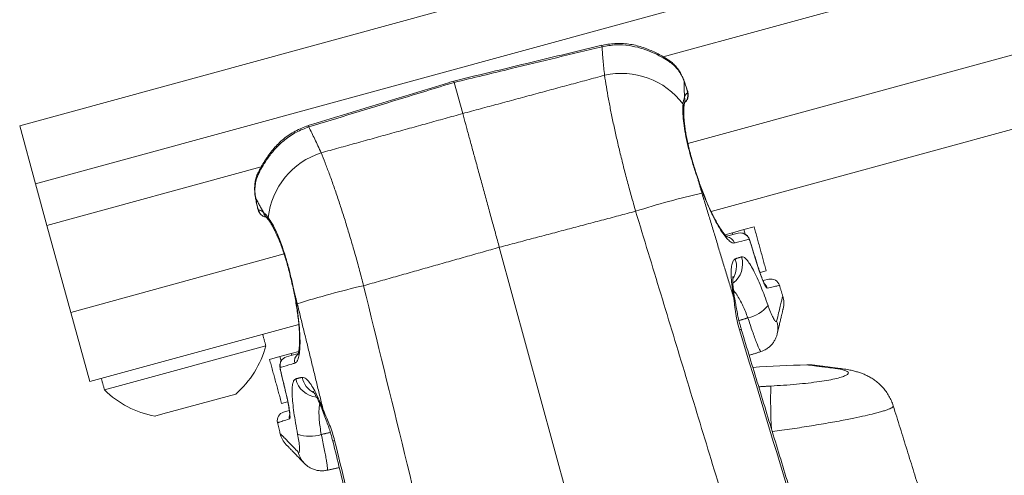
# Model space of a CAD drawing. Units: inches. Extents: x 3 to 99.2, y 1.4 to 64.7.
# Drawn here: x 10.7 to 13.3, y 50.2 to 51.4 of the extents above; entities that cross this region are included whole.
import ezdxf

# ---------------------------------------------------------------- set-up
doc = ezdxf.new("R2010")
doc.units = ezdxf.units.IN
doc.header["$MEASUREMENT"] = 0
doc.styles.add('SLDTEXTSTYLE0', font='GOTHIC.TTF', dxfattribs={"width": 0.913})
doc.dimstyles.new('SLDDIMSTYLE0', dxfattribs={"dimtxt": 0.75, "dimasz": 0.6, "dimexe": 0, "dimexo": 0.0625, "dimgap": 0.1875, "dimtad": 0, "dimtih": 1, "dimtoh": 1, "dimrnd": 1e-09, "dimzin": 12, "dimdsep": 46, "dimtxsty": 'SLDTEXTSTYLE0', "dimsah": 1, "dimcen": 0.09, "dimadec": 0, "dimazin": 0, "dimtfac": 1, "dimtofl": 0, "dimtmove": 0, "dimatfit": 3, "dimfxl": 0, "dimtolj": 1, "dimtzin": 12, "dimarcsym": 0})

# ---------------------------------------------------------------- blocks, each defined once
blk = doc.blocks.new('*D11')
at = {"color": 7, "linetype": 'Continuous', "lineweight": 0}
for p, q in [((10.7295, 51.424), (10.7295, 61.9677)), ((27.9668, 55.3072), (27.9668, 61.9677)), ((10.7295, 61.2177), (16.5042, 61.2177)), ((27.9668, 61.2177), (21.2668, 61.2177)), ((17.3353, 61.1284), (17.3353, 60.1158)), ((17.3353, 61.1284), (17.4872, 61.1284)), ((20.4358, 61.1284), (20.2838, 61.1284)), ((20.4358, 61.1284), (20.4358, 60.1158)), ((17.3353, 60.1158), (17.4872, 60.1158)), ((20.4358, 60.1158), (20.2838, 60.1158))]:
    blk.add_line(p, q, dxfattribs=at)
for points in [[(10.7295, 61.2177), (11.3295, 61.0617), (11.3295, 61.3737)], [(27.9668, 61.2177), (27.3668, 61.3737), (27.3668, 61.0617)]]:
    blk.add_solid(points, dxfattribs=at)
at = {"color": 7, "linetype": 'Continuous', "lineweight": 0, "char_height": 0.75, "attachment_point": 1, "style": 'SLDTEXTSTYLE0'}
for s, insert in [('17.24', (17.6392, 62.1758)), ('437.8', (17.6392, 60.9845))]:
    blk.add_mtext(s, dxfattribs=dict(at, insert=insert))

msp = doc.modelspace()

# ---------------------------------------------------------------- linework, layer by layer
at = {"color": 7, "linetype": 'Continuous', "lineweight": 15}
for p, q in [((14.5877, 52.1797), (10.7295, 51.124)), ((14.6293, 52.0276), (10.7712, 50.9719)), ((14.659, 51.9191), (12.4109, 51.304)), ((14.7211, 51.6921), (12.4752, 51.0776)), ((14.7706, 51.5113), (12.5359, 50.8998)), ((12.2501, 51.3344), (12.2501, 51.3344)), ((12.4242, 51.2962), (12.4248, 51.2958)), ((12.4651, 51.2418), (12.4651, 51.2407)), ((11.8869, 51.1559), (11.8646, 51.2373)), ((12.4738, 51.2162), (12.4734, 51.2161)), ((10.7295, 51.124), (10.7712, 50.9719)), ((11.4835, 51.1246), (11.4835, 51.1246)), ((11.3606, 51.0166), (10.8008, 50.8634)), ((11.3527, 51.0025), (11.3531, 51.0031)), ((10.7712, 50.9719), (10.8008, 50.8634)), ((11.3461, 50.9345), (11.3455, 50.9355)), ((11.3515, 50.9091), (11.3511, 50.909)), ((10.8008, 50.8634), (10.863, 50.6364)), ((12.6482, 50.8601), (12.6214, 50.8528)), ((12.5914, 50.8446), (12.5719, 50.8393)), ((12.5762, 50.8355), (12.6069, 50.8434)), ((12.5914, 50.8446), (12.6214, 50.8528)), ((12.5927, 50.8397), (12.5914, 50.8446)), ((12.6214, 50.8528), (12.6247, 50.8408)), ((12.4541, 49.083), (11.9825, 50.8064)), ((12.6383, 50.8204), (12.6382, 50.8203)), ((11.4204, 50.789), (10.863, 50.6364)), ((12.6602, 50.7503), (12.66, 50.7503)), ((12.6798, 50.7448), (12.6644, 50.7406)), ((12.6718, 50.7194), (12.6867, 50.7229)), ((10.863, 50.6364), (10.9124, 50.4556)), ((11.4587, 50.6051), (10.9124, 50.4556)), ((11.3725, 50.5493), (10.9928, 50.4454)), ((11.4091, 50.5211), (11.3823, 50.5137)), ((11.4091, 50.5211), (11.4391, 50.5293)), ((11.4124, 50.5091), (11.4091, 50.5211)), ((11.4264, 50.5203), (11.4573, 50.5294)), ((11.4586, 50.5346), (11.4391, 50.5293)), ((11.4391, 50.5293), (11.4404, 50.5244)), ((11.4112, 50.4846), (11.411, 50.4846)), ((10.9928, 50.4454), (10.951, 50.434)), ((11.2938, 50.4231), (11.1039, 50.3711)), ((11.4292, 50.4026), (11.4138, 50.3984)), ((11.428, 50.4132), (11.4279, 50.4131)), ((11.1039, 50.3711), (11.083, 50.3654)), ((11.419, 50.376), (11.4332, 50.3804))]:
    msp.add_line(p, q, dxfattribs=at)
at = {"color": 7, "linetype": 'Continuous', "lineweight": 15, "flags": 128}
for points in [[(12.5021, 50.9839), (12.5021, 50.9839), (12.5017, 50.9832)], [(11.4457, 50.6942), (11.445, 50.6946), (11.445, 50.6947)], [(12.5982, 50.6675), (12.5978, 50.6694), (12.5949, 50.6747)], [(12.8753, 50.4895), (12.874, 50.4897), (12.86, 50.4901)], [(11.5226, 50.3813), (11.5228, 50.3752), (11.5233, 50.3734)]]:
    msp.add_lwpolyline(points, dxfattribs=at)
at = {"color": 7, "linetype": 'Continuous', "lineweight": 15}
for centre, radius, start, end in [((12.2766, 51.3377), 0.0268, 187.2678, 195.3862), ((12.4182, 51.2864), 0.0115, 15.632, 55.2297), ((12.3022, 51.0606), 0.2003, 36.8426, 102.9261), ((12.4463, 51.1909), 0.0212, 344.2124, 20.7198), ((12.4519, 51.2027), 0.0234, 309.0642, 17.5417), ((12.4468, 51.1724), 0.0179, 355.7772, 28.0971), ((11.4588, 51.114), 0.0269, 15.2307, 23.3224), ((11.5779, 50.8625), 0.2003, 107.6798, 173.7633), ((11.3632, 50.9977), 0.0115, 155.3585, 194.9744), ((12.9721, 48.9258), 2.0739, 102.8217, 107.7842), ((11.3768, 50.9085), 0.0235, 193.0765, 258.8576), ((11.3876, 50.9012), 0.0212, 189.8862, 226.3672), ((11.3966, 50.885), 0.0179, 182.5106, 214.6104), ((12.5742, 50.811), 0.0234, 17.005, 82.7042), ((12.6126, 50.8207), 0.0233, 17.0502, 104.0878), ((12.5558, 50.7626), 0.0624, 306.4755, 17.561), ((12.5391, 50.7575), 0.0629, 328.4108, 17.4629), ((12.0883, 48.684), 2.0739, 102.8217, 107.7842), ((12.6602, 50.6925), 0.0235, 17.2515, 44.7663), ((12.6921, 50.7001), 0.0234, 17.5041, 103.303), ((12.6634, 50.6607), 0.0625, 346.4336, 16.8286), ((12.6119, 50.7135), 0.0935, 282.3519, 320.9232), ((12.6505, 50.5944), 0.0597, 346.6709, 18.7352), ((12.6131, 50.5855), 0.00627, 73.6718, 119.79), ((11.1283, 50.6139), 0.2526, 310.9286, 345.1832), ((11.433, 50.498), 0.0233, 106.5181, 193.5557), ((11.471, 50.5091), 0.0234, 130.1379, 193.5911), ((12.8505, 47.6344), 2.8656, 91.284, 94.1149), ((12.789, 50.3744), 0.125, 82.9989, 91.2301), ((11.5114, 50.4768), 0.0623, 192.9602, 263.8144), ((11.5284, 50.481), 0.0629, 193.1258, 241.0679), ((13.8909, 50.4084), 1.1996, 178.2966, 183.6847), ((11.1283, 50.6139), 0.2526, 225.4227, 259.6773), ((11.426, 50.3536), 0.0234, 107.303, 193.0087), ((11.4573, 50.3634), 0.0235, 166.0429, 193.3543), ((11.4707, 50.3343), 0.0625, 193.7641, 224.1723), ((11.4882, 50.4061), 0.0935, 249.6827, 288.254), ((11.5523, 50.2952), 0.0063, 90.9131, 136.809), ((11.5156, 50.2838), 0.0597, 191.871, 223.7402)]:
    msp.add_arc(centre, radius, start, end, dxfattribs=at)
for points, knots in [([(12.2501, 51.3344), (12.1941, 51.3208), (12.0653, 51.2895), (11.9365, 51.2585), (11.8637, 51.2409)], [0, 0, 0, 0, 0.434514, 1, 1, 1, 1]), ([(12.2508, 51.3306), (12.1718, 51.3115), (12.0431, 51.2803), (11.9143, 51.2493), (11.8646, 51.2373)], [0, 0, 0, 0, 0.614028, 1, 1, 1, 1]), ([(12.424, 51.2959), (12.4221, 51.2971), (12.4168, 51.3005), (12.4067, 51.3065), (12.3938, 51.3135), (12.3793, 51.3205), (12.3635, 51.3269), (12.3467, 51.3323), (12.3294, 51.3363), (12.3117, 51.3386), (12.2937, 51.3393), (12.2754, 51.3382), (12.2608, 51.3363), (12.2526, 51.3341), (12.2503, 51.3335)], [0, 0, 0, 0, 0.045897, 0.127155, 0.212992, 0.303025, 0.396163, 0.490707, 0.584242, 0.675658, 0.770585, 0.866363, 0.962848, 1, 1, 1, 1]), ([(12.4293, 51.2895), (12.4261, 51.2917), (12.4174, 51.2976), (12.4007, 51.3074), (12.3779, 51.3183), (12.3515, 51.3277), (12.3206, 51.3344), (12.2864, 51.3369), (12.2628, 51.3327), (12.2508, 51.3306)], [0, 0, 0, 0, 0.074279, 0.202099, 0.3333, 0.483908, 0.638655, 0.815817, 1, 1, 1, 1]), ([(12.2574, 51.2559), (12.2561, 51.2691), (12.2534, 51.2955), (12.2517, 51.3189), (12.2508, 51.3306)], [0, 0, 0, 0, 0.499034, 1, 1, 1, 1]), ([(12.465, 51.2418), (12.4648, 51.2424), (12.4632, 51.2475), (12.459, 51.2562), (12.4525, 51.2678), (12.4448, 51.2782), (12.436, 51.2872), (12.4293, 51.293), (12.4253, 51.2954), (12.4247, 51.2958)], [0, 0, 0, 0, 0.0262604, 0.21398, 0.3993187, 0.590617, 0.7777279, 0.9682083, 1, 1, 1, 1]), ([(12.4651, 51.2407), (12.4629, 51.2459), (12.4585, 51.2566), (12.4498, 51.2699), (12.4401, 51.2812), (12.4329, 51.2867), (12.4293, 51.2895)], [0, 0, 0, 0, 0.252757, 0.51391, 0.754192, 1, 1, 1, 1]), ([(11.8637, 51.2408), (11.8591, 51.2394), (11.7324, 51.2005), (11.6056, 51.1619), (11.4835, 51.1247)], [0, 0, 0, 0, 0.036192, 1, 1, 1, 1]), ([(11.8646, 51.2373), (11.8643, 51.2386), (11.8637, 51.2407), (11.8637, 51.2406), (11.8638, 51.2405)], [0, 0, 0, 0, 0.645113, 1, 1, 1, 1]), ([(12.3387, 50.9007), (12.335, 50.9136), (12.3276, 50.9395), (12.317, 50.9784), (12.3069, 51.0173), (12.2975, 51.0553), (12.2889, 51.0919), (12.2811, 51.1271), (12.274, 51.1612), (12.2676, 51.1944), (12.2619, 51.2265), (12.2589, 51.2461), (12.2574, 51.2559)], [0, 0, 0, 0, 0.096712, 0.194075, 0.293491, 0.393615, 0.490131, 0.587291, 0.686469, 0.786341, 0.892746, 1, 1, 1, 1]), ([(12.4738, 51.2162), (12.4737, 51.2165), (12.4722, 51.2213), (12.4693, 51.23), (12.4664, 51.2381), (12.4651, 51.2418)], [0, 0, 0, 0, 0.041193, 0.548823, 1, 1, 1, 1]), ([(12.4734, 51.2161), (12.4721, 51.2202), (12.4695, 51.2286), (12.4666, 51.2366), (12.4651, 51.2407)], [0, 0, 0, 0, 0.495376, 1, 1, 1, 1]), ([(11.8646, 51.2373), (11.8158, 51.2223), (11.6892, 51.1835), (11.5625, 51.1448), (11.4847, 51.121)], [0, 0, 0, 0, 0.385972, 1, 1, 1, 1]), ([(12.4676, 51.1854), (12.4684, 51.186), (12.4705, 51.1878), (12.4729, 51.1914), (12.4748, 51.1957), (12.4758, 51.1999), (12.476, 51.204), (12.4757, 51.2084), (12.4749, 51.2124), (12.4741, 51.2152), (12.4737, 51.2162)], [0, 0, 0, 0, 0.087933, 0.238587, 0.377079, 0.502923, 0.622328, 0.748659, 0.909194, 1, 1, 1, 1]), ([(12.4742, 51.2098), (12.4743, 51.2098), (12.4745, 51.21), (12.4746, 51.2108), (12.4744, 51.2122), (12.474, 51.2141), (12.4736, 51.2154), (12.4734, 51.2161)], [0, 0, 0, 0, 0.153896, 0.368227, 0.579555, 0.78987, 1, 1, 1, 1]), ([(12.4626, 51.1808), (12.463, 51.1843), (12.4639, 51.1914), (12.4654, 51.1961), (12.4662, 51.1984)], [0, 0, 0, 0, 0.49661, 1, 1, 1, 1]), ([(12.4662, 51.1984), (12.4672, 51.2013), (12.4693, 51.2072), (12.4726, 51.2089), (12.4742, 51.2098)], [0, 0, 0, 0, 0.494896, 1, 1, 1, 1]), ([(12.5017, 50.9832), (12.4981, 50.994), (12.4908, 51.0156), (12.481, 51.0485), (12.473, 51.0803), (12.4669, 51.1104), (12.4632, 51.1375), (12.4615, 51.1619), (12.4622, 51.1743), (12.4626, 51.1808)], [0, 0, 0, 0, 0.1419704, 0.2839253, 0.4259093, 0.567897, 0.7088954, 0.8499178, 1, 1, 1, 1]), ([(12.5022, 50.9839), (12.502, 50.9847), (12.4997, 50.9915), (12.4954, 51.0045), (12.4897, 51.0228), (12.4845, 51.0409), (12.4797, 51.0584), (12.4756, 51.0752), (12.4722, 51.0912), (12.4695, 51.1066), (12.4673, 51.1213), (12.4657, 51.1351), (12.4647, 51.1478), (12.4644, 51.1591), (12.4644, 51.1669), (12.4647, 51.1703), (12.4648, 51.1711)], [0, 0, 0, 0, 0.010604, 0.093747, 0.176494, 0.258407, 0.339096, 0.418264, 0.495767, 0.573909, 0.653532, 0.734073, 0.815093, 0.895794, 0.975262, 1, 1, 1, 1]), ([(12.4647, 51.1711), (12.4647, 51.1716), (12.4649, 51.1751), (12.4656, 51.1797), (12.4663, 51.1837), (12.4667, 51.1849), (12.4668, 51.1851)], [0, 0, 0, 0, 0.082915, 0.501038, 0.909968, 1, 1, 1, 1]), ([(12.4668, 51.1852), (12.467, 51.1858), (12.4673, 51.1867), (12.4672, 51.1865), (12.4672, 51.1864)], [0, 0, 0, 0, 0.757226, 1, 1, 1, 1]), ([(11.9825, 50.8064), (11.9792, 50.8186), (11.9725, 50.8432), (11.9622, 50.8807), (11.9518, 50.9188), (11.9412, 50.9573), (11.9309, 50.9951), (11.921, 51.0313), (11.9116, 51.0655), (11.9028, 51.0977), (11.8945, 51.1282), (11.8895, 51.1466), (11.8869, 51.1559)], [0, 0, 0, 0, 0.092218, 0.184978, 0.28505, 0.385816, 0.488774, 0.59249, 0.692561, 0.793327, 0.896285, 1, 1, 1, 1]), ([(11.4847, 51.121), (11.4738, 51.1169), (11.4514, 51.1085), (11.4233, 51.0892), (11.3998, 51.0674), (11.3819, 51.046), (11.3677, 51.0249), (11.3583, 51.008), (11.3537, 50.9983), (11.3521, 50.9948)], [0, 0, 0, 0, 0.17707, 0.361347, 0.512006, 0.666701, 0.794613, 0.925721, 1, 1, 1, 1]), ([(11.4837, 51.1238), (11.4822, 51.1234), (11.4748, 51.1214), (11.4619, 51.116), (11.4453, 51.1078), (11.4297, 51.0979), (11.4151, 51.0867), (11.4021, 51.0744), (11.3906, 51.0615), (11.3804, 51.0483), (11.3711, 51.0347), (11.3632, 51.0215), (11.3572, 51.0107), (11.3544, 51.0049), (11.3534, 51.0029)], [0, 0, 0, 0, 0.024142, 0.120635, 0.217405, 0.314114, 0.41054, 0.505772, 0.595641, 0.686183, 0.777814, 0.86818, 0.955517, 1, 1, 1, 1]), ([(11.4847, 51.121), (11.4899, 51.1105), (11.5004, 51.0895), (11.5115, 51.0654), (11.5171, 51.0533)], [0, 0, 0, 0, 0.499034, 1, 1, 1, 1]), ([(11.5171, 51.0533), (11.5205, 51.0449), (11.5273, 51.0279), (11.5382, 50.9992), (11.5494, 50.968), (11.5609, 50.9347), (11.5723, 50.8997), (11.5838, 50.8632), (11.5954, 50.8249), (11.6067, 50.7856), (11.6177, 50.746), (11.6246, 50.7195), (11.628, 50.7062)], [0, 0, 0, 0, 0.0984345, 0.1975383, 0.29876, 0.400717, 0.4995002, 0.5989727, 0.7006264, 0.8030367, 0.9011776, 1, 1, 1, 1]), ([(11.3528, 51.0025), (11.3513, 50.999), (11.348, 50.9917), (11.3449, 50.9796), (11.3432, 50.9666), (11.3433, 50.9533), (11.3441, 50.9429), (11.3453, 50.9369), (11.3457, 50.9355)], [0, 0, 0, 0, 0.177606, 0.375069, 0.567179, 0.752722, 0.94041, 1, 1, 1, 1]), ([(11.3521, 50.9948), (11.3504, 50.9906), (11.3471, 50.9822), (11.3444, 50.9677), (11.3437, 50.9518), (11.3453, 50.9403), (11.3461, 50.9345)], [0, 0, 0, 0, 0.240444, 0.48609, 0.738956, 1, 1, 1, 1]), ([(12.5966, 50.8178), (12.5952, 50.8177), (12.5917, 50.8174), (12.5844, 50.8218), (12.5745, 50.8319), (12.5634, 50.8472), (12.5515, 50.8669), (12.5391, 50.8906), (12.5267, 50.9174), (12.5147, 50.9468), (12.5065, 50.9692), (12.5023, 50.9815), (12.5017, 50.9832)], [0, 0, 0, 0, 0.071694, 0.189046, 0.3064, 0.421466, 0.536523, 0.648816, 0.761095, 0.87175, 0.982394, 1, 1, 1, 1]), ([(12.5778, 50.8335), (12.5778, 50.8335), (12.5778, 50.8335), (12.5762, 50.8347), (12.5736, 50.8372), (12.57, 50.8413), (12.5656, 50.8471), (12.5604, 50.8546), (12.5547, 50.8637), (12.5487, 50.8743), (12.5424, 50.8863), (12.5359, 50.8997), (12.5292, 50.9143), (12.5224, 50.9301), (12.5157, 50.9468), (12.5091, 50.9642), (12.5046, 50.9767), (12.5024, 50.9833), (12.5022, 50.984)], [0, 0, 0, 0, 0.034282, 0.085787, 0.142326, 0.203732, 0.26911, 0.337282, 0.407144, 0.47751, 0.547915, 0.619615, 0.692882, 0.767277, 0.84235, 0.917628, 0.992554, 1, 1, 1, 1]), ([(11.3455, 50.9355), (11.3456, 50.9351), (11.3464, 50.9304), (11.3483, 50.9214), (11.3502, 50.9129), (11.3511, 50.909)], [0, 0, 0, 0, 0.043728, 0.555915, 1, 1, 1, 1]), ([(11.3461, 50.9345), (11.3469, 50.9303), (11.3485, 50.9219), (11.3505, 50.9134), (11.3515, 50.9091)], [0, 0, 0, 0, 0.495389, 1, 1, 1, 1]), ([(11.3511, 50.909), (11.3516, 50.9073), (11.3526, 50.9034), (11.3547, 50.8984), (11.3581, 50.8933), (11.3624, 50.8894), (11.367, 50.8868), (11.3701, 50.8861), (11.3715, 50.8857)], [0, 0, 0, 0, 0.149901, 0.362613, 0.525877, 0.710753, 0.871307, 1, 1, 1, 1]), ([(11.3515, 50.9091), (11.3516, 50.9086), (11.3518, 50.9075), (11.3524, 50.9059), (11.353, 50.9043), (11.3536, 50.9033), (11.3539, 50.9033), (11.354, 50.9032)], [0, 0, 0, 0, 0.132112, 0.34484, 0.561348, 0.780612, 1, 1, 1, 1]), ([(11.354, 50.9032), (11.3552, 50.9033), (11.3577, 50.9036), (11.3619, 50.9016), (11.3651, 50.8989), (11.3667, 50.8976)], [0, 0, 0, 0, 0.3396454, 0.6683557, 1, 1, 1, 1]), ([(11.3667, 50.8976), (11.3685, 50.896), (11.3722, 50.8927), (11.3766, 50.8871), (11.3788, 50.8842)], [0, 0, 0, 0, 0.49664, 1, 1, 1, 1]), ([(11.372, 50.8867), (11.372, 50.8867), (11.3719, 50.8868), (11.3725, 50.8862), (11.373, 50.8858)], [0, 0, 0, 0, 0.330367, 1, 1, 1, 1]), ([(11.3729, 50.8858), (11.3731, 50.8857), (11.3739, 50.8849), (11.3762, 50.8824), (11.3792, 50.8788), (11.3813, 50.8757), (11.3819, 50.8747)], [0, 0, 0, 0, 0.073618, 0.437011, 0.822389, 1, 1, 1, 1]), ([(11.3788, 50.8842), (11.3824, 50.8789), (11.3893, 50.8686), (11.4002, 50.8468), (11.4108, 50.8217), (11.4209, 50.7927), (11.4302, 50.7613), (11.4386, 50.7279), (11.4433, 50.7056), (11.4457, 50.6942)], [0, 0, 0, 0, 0.150074, 0.288958, 0.432096, 0.571805, 0.716072, 0.855796, 1, 1, 1, 1]), ([(11.3818, 50.8748), (11.3827, 50.8735), (11.385, 50.8702), (11.3892, 50.8629), (11.3945, 50.8532), (11.4, 50.8418), (11.4057, 50.8289), (11.4114, 50.8148), (11.4169, 50.7998), (11.4222, 50.7839), (11.4271, 50.7673), (11.4318, 50.7501), (11.4364, 50.7323), (11.4407, 50.7138), (11.4435, 50.7012), (11.4448, 50.6948), (11.4449, 50.6946)], [0, 0, 0, 0, 0.043149, 0.118118, 0.195972, 0.275653, 0.356257, 0.436966, 0.51712, 0.596419, 0.674391, 0.752809, 0.833018, 0.914736, 0.997609, 1, 1, 1, 1]), ([(12.6383, 50.8204), (12.6379, 50.8218), (12.6369, 50.825), (12.6352, 50.829), (12.6329, 50.8331), (12.6297, 50.8373), (12.6251, 50.8408), (12.6206, 50.843), (12.6178, 50.8434), (12.6169, 50.8435)], [0, 0, 0, 0, 0.123594, 0.289815, 0.416676, 0.574432, 0.754954, 0.91751, 1, 1, 1, 1]), ([(12.6349, 50.8276), (12.6329, 50.8271), (12.6231, 50.8246), (12.6102, 50.8213), (12.598, 50.8182), (12.5966, 50.8178)], [0, 0, 0, 0, 0.180126, 0.900746, 1, 1, 1, 1]), ([(12.6382, 50.8203), (12.638, 50.8209), (12.6376, 50.8223), (12.6368, 50.8243), (12.636, 50.8262), (12.6353, 50.8274), (12.635, 50.8275), (12.6349, 50.8276)], [0, 0, 0, 0, 0.135752, 0.351244, 0.567386, 0.783581, 1, 1, 1, 1]), ([(12.66, 50.7503), (12.6554, 50.7652), (12.6481, 50.7886), (12.6408, 50.8119), (12.6382, 50.8203)], [0, 0, 0, 0, 0.638748, 1, 1, 1, 1]), ([(12.6602, 50.7503), (12.6551, 50.7667), (12.6478, 50.79), (12.6405, 50.8134), (12.6383, 50.8204)], [0, 0, 0, 0, 0.7, 1, 1, 1, 1]), ([(12.6153, 50.7815), (12.6172, 50.7815), (12.621, 50.7816), (12.6284, 50.7751), (12.6368, 50.7637), (12.6461, 50.7476), (12.6561, 50.7271), (12.6659, 50.7042), (12.6755, 50.6798), (12.6815, 50.663), (12.6845, 50.6546)], [0, 0, 0, 0, 0.1307189, 0.2614273, 0.3918991, 0.5223531, 0.6507044, 0.7790385, 0.8895225, 1, 1, 1, 1]), ([(12.5949, 50.6747), (12.5933, 50.6847), (12.5902, 50.7036), (12.5883, 50.7271), (12.5881, 50.7463), (12.5897, 50.7611), (12.5931, 50.7725), (12.597, 50.775), (12.5991, 50.7764)], [0, 0, 0, 0, 0.177667, 0.334449, 0.49125, 0.651231, 0.811222, 1, 1, 1, 1]), ([(12.5983, 50.6675), (12.5982, 50.6678), (12.5972, 50.6729), (12.5958, 50.6819), (12.5942, 50.6944), (12.5931, 50.7054), (12.5925, 50.7145), (12.5924, 50.7215), (12.5925, 50.7264), (12.5928, 50.7294), (12.593, 50.7307), (12.5929, 50.7305), (12.5929, 50.7305)], [0, 0, 0, 0, 0.008049, 0.1474939, 0.2869359, 0.4248381, 0.5593678, 0.674819, 0.7816701, 0.8789985, 0.9717956, 1, 1, 1, 1]), ([(12.6827, 50.6995), (12.6818, 50.6999), (12.6801, 50.7008), (12.6753, 50.7094), (12.6697, 50.7224), (12.6643, 50.7369), (12.6612, 50.7466), (12.66, 50.7503)], [0, 0, 0, 0, 0.215915, 0.431586, 0.647696, 0.863707, 1, 1, 1, 1]), ([(12.6765, 50.7088), (12.6765, 50.7087), (12.6766, 50.7087), (12.6758, 50.7099), (12.6745, 50.7124), (12.6725, 50.7167), (12.67, 50.7225), (12.6672, 50.7297), (12.6642, 50.738), (12.6618, 50.745), (12.6606, 50.7492), (12.6602, 50.7503)], [0, 0, 0, 0, 0.038393, 0.126863, 0.233337, 0.359213, 0.495848, 0.641368, 0.790224, 0.94275, 1, 1, 1, 1]), ([(11.628, 50.7062), (11.6994, 50.4136), (11.842, 49.8284), (11.9848, 49.2432), (12.0561, 48.9506)], [0, 0, 0, 0, 0.5, 1, 1, 1, 1]), ([(12.7139, 50.7069), (12.7141, 50.707), (12.7151, 50.7072), (12.7102, 50.706), (12.6999, 50.7036), (12.6881, 50.7008), (12.6827, 50.6995)], [0, 0, 0, 0, 0.0648875, 0.3942583, 0.7240955, 1, 1, 1, 1]), ([(11.4449, 50.6946), (11.446, 50.6893), (11.4484, 50.6779), (11.4514, 50.6607), (11.4543, 50.6429), (11.4566, 50.6256), (11.4585, 50.6091), (11.4598, 50.5935), (11.4606, 50.5792), (11.4609, 50.5663), (11.4607, 50.555), (11.4601, 50.5453), (11.4592, 50.5374), (11.4581, 50.5317), (11.4571, 50.5282), (11.4564, 50.5265), (11.4564, 50.5265), (11.4564, 50.5265)], [0, 0, 0, 0, 0.063785, 0.137302, 0.211554, 0.2863, 0.361208, 0.435806, 0.509711, 0.582541, 0.653908, 0.724948, 0.794323, 0.861877, 0.918888, 0.97115, 1, 1, 1, 1]), ([(11.4457, 50.6942), (11.447, 50.688), (11.4506, 50.6703), (11.4553, 50.6418), (11.4594, 50.6099), (11.4616, 50.5807), (11.4622, 50.5551), (11.461, 50.5341), (11.4582, 50.518), (11.454, 50.5071), (11.4502, 50.5048), (11.4483, 50.5036)], [0, 0, 0, 0, 0.063074, 0.17871, 0.294362, 0.411859, 0.529371, 0.646962, 0.76456, 0.882282, 1, 1, 1, 1]), ([(12.6319, 50.6222), (12.6308, 50.625), (12.6277, 50.6333), (12.6232, 50.6439), (12.6186, 50.6542), (12.6135, 50.6646), (12.6082, 50.6743), (12.603, 50.6827), (12.5991, 50.6881), (12.5962, 50.6918), (12.5946, 50.6935), (12.5943, 50.6938)], [0, 0, 0, 0, 0.087045, 0.263542, 0.35315, 0.454062, 0.659511, 0.764284, 0.8673, 0.971056, 1, 1, 1, 1]), ([(12.61, 50.5909), (12.6078, 50.5992), (12.6033, 50.6153), (12.5993, 50.639), (12.5967, 50.6588), (12.5954, 50.6701), (12.5949, 50.6747)], [0, 0, 0, 0, 0.2743413, 0.5390408, 0.8126092, 1, 1, 1, 1]), ([(12.7071, 50.6135), (12.7089, 50.621), (12.7125, 50.636), (12.7166, 50.6531), (12.7199, 50.6664), (12.722, 50.675), (12.7231, 50.6792), (12.723, 50.6788), (12.723, 50.6787)], [0, 0, 0, 0, 0.180846, 0.362297, 0.544054, 0.728058, 0.912388, 1, 1, 1, 1]), ([(12.6152, 50.5916), (12.6151, 50.5919), (12.6133, 50.5973), (12.6104, 50.6079), (12.6066, 50.6231), (12.6035, 50.6385), (12.6008, 50.6535), (12.5991, 50.6631), (12.5983, 50.6675)], [0, 0, 0, 0, 0.011538, 0.208775, 0.401403, 0.594261, 0.817675, 1, 1, 1, 1]), ([(12.6845, 50.6546), (12.6855, 50.6516), (12.6889, 50.6423), (12.6946, 50.6284), (12.7006, 50.6167), (12.7052, 50.6107), (12.7064, 50.6126), (12.7071, 50.6135)], [0, 0, 0, 0, 0.102377, 0.323783, 0.5483, 0.77403, 1, 1, 1, 1]), ([(12.7086, 50.5805), (12.7091, 50.5829), (12.7109, 50.5905), (12.7135, 50.6014), (12.7163, 50.6133), (12.7187, 50.6233), (12.7207, 50.6315), (12.7222, 50.6379), (12.7233, 50.6425), (12.7239, 50.645), (12.7242, 50.6462), (12.7241, 50.6458), (12.7241, 50.6457)], [0, 0, 0, 0, 0.053272, 0.172167, 0.290318, 0.407445, 0.524419, 0.641105, 0.757613, 0.874076, 0.974293, 1, 1, 1, 1]), ([(12.6657, 50.5341), (12.6654, 50.5342), (12.6648, 50.5343), (12.6624, 50.5387), (12.6591, 50.5463), (12.6548, 50.5571), (12.6497, 50.5706), (12.644, 50.5865), (12.638, 50.6038), (12.6339, 50.6162), (12.6319, 50.6222)], [0, 0, 0, 0, 0.108191, 0.23729, 0.366388, 0.49554, 0.62469, 0.752982, 0.881272, 1, 1, 1, 1]), ([(12.7876, 50.0049), (12.7755, 50.0447), (12.7163, 50.2401), (12.6571, 50.4354), (12.61, 50.5909)], [0, 0, 0, 0, 0.203992, 1, 1, 1, 1]), ([(12.6657, 50.5341), (12.6679, 50.5348), (12.6735, 50.5366), (12.6815, 50.5412), (12.6894, 50.5473), (12.6959, 50.5542), (12.7011, 50.5617), (12.7051, 50.5694), (12.7075, 50.5758), (12.7083, 50.5795), (12.7085, 50.5806)], [0, 0, 0, 0, 0.104131, 0.260196, 0.40878, 0.550981, 0.687516, 0.818853, 0.945402, 1, 1, 1, 1]), ([(11.4133, 50.5105), (11.4129, 50.51), (11.4117, 50.5083), (11.4104, 50.505), (11.4095, 50.5011), (11.4092, 50.4974), (11.4094, 50.4936), (11.4099, 50.4894), (11.4106, 50.4861), (11.411, 50.4846)], [0, 0, 0, 0, 0.069381, 0.227497, 0.371239, 0.501634, 0.640806, 0.82833, 1, 1, 1, 1]), ([(11.4483, 50.5036), (11.4456, 50.5028), (11.4325, 50.499), (11.4201, 50.4954), (11.4114, 50.4928), (11.4103, 50.4925)], [0, 0, 0, 0, 0.180126, 0.900746, 1, 1, 1, 1]), ([(12.86, 50.4901), (12.8537, 50.4909), (12.8409, 50.4925), (12.8248, 50.4945), (12.811, 50.4963), (12.8001, 50.4976), (12.7922, 50.4986), (12.7876, 50.4992), (12.7857, 50.4994), (12.7862, 50.4993), (12.7863, 50.4993)], [0, 0, 0, 0, 0.139224, 0.279361, 0.422448, 0.566586, 0.705821, 0.846061, 0.989498, 1, 1, 1, 1]), ([(12.8756, 50.4895), (12.874, 50.4897), (12.8671, 50.4906), (12.8564, 50.4919), (12.8436, 50.4935), (12.8326, 50.4949), (12.8234, 50.4961), (12.8159, 50.497), (12.8101, 50.4977), (12.8063, 50.4982), (12.8045, 50.4984), (12.8043, 50.4984), (12.8042, 50.4984)], [0, 0, 0, 0, 0.032602, 0.147756, 0.261969, 0.374532, 0.487505, 0.600703, 0.713715, 0.826224, 0.93796, 1, 1, 1, 1]), ([(11.4103, 50.4925), (11.4102, 50.4924), (11.4101, 50.4923), (11.41, 50.4913), (11.4102, 50.4895), (11.4106, 50.4872), (11.411, 50.4855), (11.4112, 50.4846)], [0, 0, 0, 0, 0.140207, 0.356595, 0.571884, 0.78603, 1, 1, 1, 1]), ([(11.411, 50.4846), (11.4149, 50.4679), (11.4205, 50.4441), (11.4262, 50.4203), (11.4279, 50.4131)], [0, 0, 0, 0, 0.7, 1, 1, 1, 1]), ([(11.4112, 50.4846), (11.4147, 50.4694), (11.4204, 50.4456), (11.426, 50.4218), (11.428, 50.4132)], [0, 0, 0, 0, 0.638748, 1, 1, 1, 1]), ([(12.6918, 50.444), (12.703, 50.4447), (12.7256, 50.4459), (12.7587, 50.4486), (12.7904, 50.4518), (12.8189, 50.4555), (12.8439, 50.4595), (12.8642, 50.4637), (12.8797, 50.4681), (12.8899, 50.4724), (12.8949, 50.4766), (12.8944, 50.4805), (12.8886, 50.4842), (12.8793, 50.4869), (12.8692, 50.4888), (12.8631, 50.4896), (12.86, 50.4901)], [0, 0, 0, 0, 0.077567, 0.15734, 0.234924, 0.31486, 0.390662, 0.468766, 0.542862, 0.619131, 0.692889, 0.768728, 0.843598, 0.920528, 0.960124, 1, 1, 1, 1]), ([(13.0116, 50.3923), (13.0101, 50.3966), (13.0071, 50.4055), (13.0007, 50.4179), (12.9932, 50.4296), (12.9847, 50.4401), (12.9755, 50.4494), (12.9657, 50.4575), (12.9557, 50.4644), (12.9455, 50.4701), (12.9355, 50.4748), (12.9257, 50.4785), (12.9156, 50.4817), (12.9043, 50.4846), (12.891, 50.4873), (12.8809, 50.4887), (12.8753, 50.4895)], [0, 0, 0, 0, 0.066969, 0.136297, 0.204184, 0.270727, 0.335965, 0.399952, 0.462816, 0.524962, 0.586884, 0.647223, 0.713865, 0.789303, 0.882099, 1, 1, 1, 1]), ([(11.4557, 50.3184), (11.4538, 50.3282), (11.45, 50.348), (11.4457, 50.3753), (11.4427, 50.4), (11.4412, 50.4214), (11.4412, 50.4388), (11.4429, 50.4517), (11.4459, 50.4602), (11.4491, 50.4619), (11.4506, 50.4628)], [0, 0, 0, 0, 0.124761, 0.249533, 0.374714, 0.49991, 0.626688, 0.75348, 0.876736, 1, 1, 1, 1]), ([(11.4672, 50.4667), (11.4693, 50.4667), (11.4736, 50.4666), (11.4816, 50.4599), (11.4906, 50.4484), (11.5003, 50.4321), (11.5104, 50.4115), (11.5179, 50.3936), (11.5219, 50.3831), (11.5226, 50.3813)], [0, 0, 0, 0, 0.161896, 0.32379, 0.485291, 0.646777, 0.807141, 0.967482, 1, 1, 1, 1]), ([(11.4959, 50.4302), (11.4959, 50.4302), (11.4961, 50.43), (11.4975, 50.4281), (11.4997, 50.4248), (11.5027, 50.4197), (11.5063, 50.4129), (11.5105, 50.4045), (11.515, 50.3942), (11.5194, 50.3838), (11.5222, 50.3763), (11.5233, 50.3732)], [0, 0, 0, 0, 0.081104, 0.1761726, 0.2791883, 0.3913565, 0.5080622, 0.6335972, 0.7660113, 0.9034386, 1, 1, 1, 1]), ([(11.4278, 50.4131), (11.4282, 50.4116), (11.4293, 50.4071), (11.4309, 50.3994), (11.4325, 50.3908), (11.4337, 50.3829), (11.4345, 50.3767), (11.4349, 50.3721), (11.435, 50.3697), (11.4349, 50.3686), (11.435, 50.3689), (11.435, 50.3689)], [0, 0, 0, 0, 0.073377, 0.224577, 0.375515, 0.525131, 0.671145, 0.79453, 0.905157, 0.994735, 1, 1, 1, 1]), ([(11.428, 50.4132), (11.4294, 50.4072), (11.4321, 50.3951), (11.4347, 50.3787), (11.4359, 50.3662), (11.4357, 50.3593), (11.4347, 50.3583), (11.4343, 50.3579)], [0, 0, 0, 0, 0.21457, 0.42931, 0.645278, 0.86206, 1, 1, 1, 1]), ([(11.5133, 50.398), (11.5127, 50.3943), (11.5115, 50.3869), (11.5112, 50.3723), (11.5121, 50.3557), (11.5141, 50.3372), (11.5163, 50.324), (11.5174, 50.3173)], [0, 0, 0, 0, 0.198182, 0.396375, 0.600215, 0.797169, 1, 1, 1, 1]), ([(13.0115, 50.3922), (13.0116, 50.392), (13.0122, 50.3913), (13.0111, 50.3897), (13.0081, 50.3873), (13.0029, 50.3847), (12.9958, 50.3819), (12.9866, 50.3788), (12.9755, 50.3755), (12.96, 50.3714), (12.9384, 50.3663), (12.9141, 50.3611), (12.8907, 50.3564), (12.8704, 50.3525), (12.8476, 50.3484), (12.8234, 50.3443), (12.7985, 50.3401), (12.7731, 50.3361), (12.7473, 50.3322), (12.7214, 50.3285), (12.7041, 50.3261), (12.6957, 50.325)], [0, 0, 0, 0, 0.013638, 0.063982, 0.114662, 0.166151, 0.216493, 0.267174, 0.318381, 0.370309, 0.449391, 0.53442, 0.579039, 0.631266, 0.683868, 0.73765, 0.791837, 0.843752, 0.896028, 0.949433, 1, 1, 1, 1]), ([(11.5226, 50.3813), (11.5256, 50.3744), (11.531, 50.3623), (11.5394, 50.3422), (11.5466, 50.3225), (11.5503, 50.3084), (11.5522, 50.3015)], [0, 0, 0, 0, 0.298689, 0.531082, 0.769343, 1, 1, 1, 1]), ([(11.5232, 50.3734), (11.5234, 50.3729), (11.5256, 50.3668), (11.53, 50.3554), (11.5357, 50.3399), (11.5406, 50.3251), (11.5444, 50.3118), (11.5465, 50.303), (11.5474, 50.2994)], [0, 0, 0, 0, 0.022268, 0.271102, 0.488998, 0.670681, 0.863646, 1, 1, 1, 1]), ([(11.4343, 50.3579), (11.4327, 50.3574), (11.4244, 50.3549), (11.4131, 50.3513), (11.4044, 50.3486), (11.4039, 50.3485), (11.4037, 50.3484)], [0, 0, 0, 0, 0.081867, 0.409387, 0.736908, 1, 1, 1, 1]), ([(11.4103, 50.3195), (11.4102, 50.3196), (11.41, 50.3198), (11.4133, 50.3164), (11.4193, 50.3103), (11.4271, 50.3024), (11.4354, 50.2939), (11.4453, 50.2838), (11.4532, 50.2756), (11.4572, 50.2715)], [0, 0, 0, 0, 0.098682, 0.286001, 0.473665, 0.604958, 0.736484, 0.868126, 1, 1, 1, 1]), ([(11.4572, 50.2715), (11.4577, 50.2711), (11.4593, 50.2699), (11.4608, 50.2732), (11.4609, 50.2834), (11.4593, 50.2988), (11.4569, 50.3119), (11.4557, 50.3184)], [0, 0, 0, 0, 0.11852, 0.342887, 0.564035, 0.782399, 1, 1, 1, 1]), ([(11.5174, 50.3173), (11.5189, 50.3107), (11.5217, 50.2977), (11.5254, 50.2796), (11.5285, 50.2634), (11.5309, 50.2495), (11.5327, 50.2383), (11.5337, 50.23), (11.5339, 50.225), (11.5334, 50.2244), (11.5332, 50.2242)], [0, 0, 0, 0, 0.126464, 0.25293, 0.378986, 0.505043, 0.631843, 0.758644, 0.88679, 1, 1, 1, 1]), ([(11.4261, 50.2906), (11.4263, 50.2904), (11.4268, 50.2898), (11.4289, 50.2877), (11.4323, 50.2842), (11.4371, 50.2792), (11.4431, 50.273), (11.4504, 50.2655), (11.4591, 50.2565), (11.4665, 50.2488), (11.4714, 50.2436), (11.4726, 50.2424)], [0, 0, 0, 0, 0.088505, 0.212537, 0.336399, 0.46037, 0.584589, 0.709227, 0.834379, 0.959833, 1, 1, 1, 1]), ([(11.5522, 50.3015), (11.5621, 50.261), (11.6106, 50.0628), (11.6591, 49.8645), (11.6978, 49.7067)], [0, 0, 0, 0, 0.2039924, 1, 1, 1, 1]), ([(11.4725, 50.2426), (11.4744, 50.2406), (11.4786, 50.2366), (11.4861, 50.2313), (11.4948, 50.227), (11.5043, 50.2239), (11.5143, 50.2224), (11.5241, 50.2222), (11.5303, 50.2236), (11.5332, 50.2242)], [0, 0, 0, 0, 0.129793, 0.271333, 0.417305, 0.566133, 0.716778, 0.868339, 1, 1, 1, 1])]:
    msp.add_open_spline(points, degree=3, knots=knots, dxfattribs=at)
for points in [[(11.8869, 51.1559), (12.2574, 51.2559)], [(12.4651, 51.2407), (12.4662, 51.1984)], [(11.5171, 51.0533), (11.8869, 51.1559)], [(12.5017, 50.9832), (12.5119, 50.948)], [(11.3667, 50.8976), (11.3461, 50.9345)], [(12.5119, 50.948), (12.5949, 50.6747)], [(12.3387, 50.9007), (11.9825, 50.8064)], [(12.864, 49.1717), (12.3387, 50.9007)], [(12.6798, 50.7448), (12.6482, 50.8601)], [(11.9825, 50.8064), (11.628, 50.7062)], [(12.5991, 50.7764), (12.6153, 50.7815)], [(12.7232, 50.6788), (12.7144, 50.7071)], [(11.4548, 50.6588), (11.4457, 50.6942)], [(11.5226, 50.3813), (11.4548, 50.6588)], [(12.6087, 50.6149), (12.6319, 50.6222)], [(11.3725, 50.5493), (11.3643, 50.5792)], [(12.7926, 50.0055), (12.6148, 50.5915)], [(12.6353, 50.5241), (12.6658, 50.5339)], [(11.3823, 50.5137), (11.4138, 50.3984)], [(10.9428, 50.4639), (10.951, 50.434)], [(11.4506, 50.4628), (11.4672, 50.4667)], [(12.6602, 50.442), (12.6918, 50.444)], [(13.0117, 50.3922), (13.0117, 50.3923)], [(13.0837, 50.1612), (13.0117, 50.3922)], [(11.4032, 50.3483), (11.41, 50.3195)], [(11.5174, 50.3173), (11.5411, 50.3228)], [(11.5477, 50.2995), (11.6932, 49.7047)], [(11.5332, 50.224), (11.5644, 50.2311)]]:
    msp.add_open_spline(points, degree=1, dxfattribs=at)

# ---------------------------------------------------------------- dimensions: what is measured, and where the dimension line sits
at = {"color": 7, "linetype": 'Continuous', "lineweight": 0}
dim = msp.add_linear_dim(base=(10.7295, 61.2177), p1=(27.9668, 55.0072), p2=(10.7295, 51.124), dimstyle='SLDDIMSTYLE0', dxfattribs=at)
dim.commit()
dim.dimension.update_dxf_attribs({"geometry": '*D11', "text_midpoint": (18.8855, 61.2177), "dimtype": 160})

doc.saveas('drawing.dxf')
